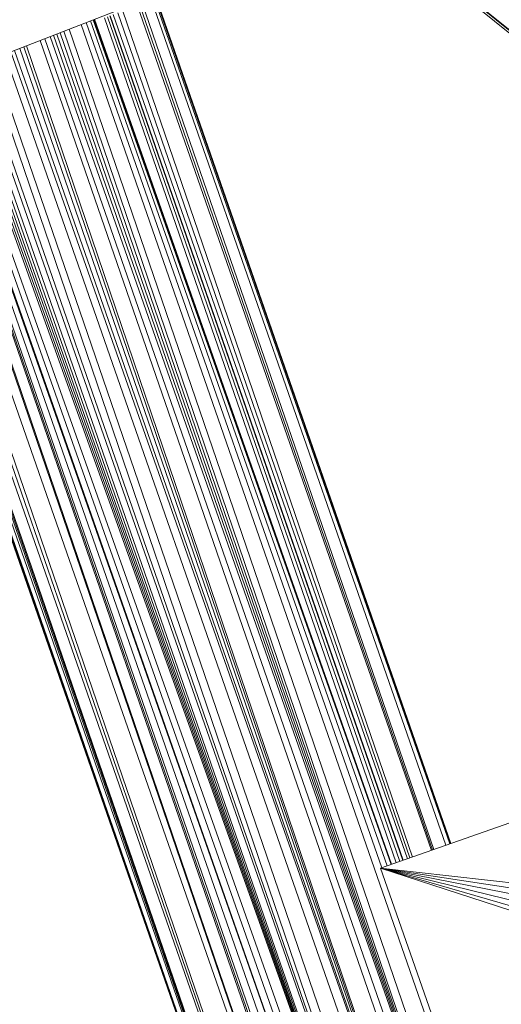
# Model space of a CAD drawing. Units: inches. Extents: x 15 to 6735, y 0 to 4752.
# Drawn here: x 3435 to 3526, y 2756 to 2942 of the extents above; entities that cross this region are included whole.
import ezdxf

# ---------------------------------------------------------------- set-up
doc = ezdxf.new("R2010")
doc.units = ezdxf.units.IN
doc.header["$MEASUREMENT"] = 0

# ---------------------------------------------------------------- blocks, each defined once
blk = doc.blocks.new('01_DWG-540129-North')
at = {"lineweight": 9}
for p, q in [((-341.96, 244.13), (-644.72, 1119.42)), ((-337.04, 245.85), (-642.34, 1120.26)), ((-341.96, 244.13), (-642.34, 1120.26)), ((-345.73, 242.8), (-650.2, 1117.5)), ((-344.72, 243.16), (-649.64, 1117.7)), ((-345.73, 242.8), (-649.64, 1117.7)), ((-344.72, 243.16), (-648.29, 1118.17)), ((-344.72, 243.16), (-647.47, 1118.46)), ((-344.72, 243.16), (-646.82, 1118.69)), ((-341.96, 244.13), (-646.82, 1118.69)), ((-345.73, 242.8), (-650.6, 1117.37)), ((-337.04, 245.85), (-622.21, 1078.38)), ((-337.04, 245.85), (-621.3, 1077.47)), ((-621.28, 1077.45), (-344.67, 276.8)), ((-621.28, 1077.45), (-344.68, 277.85)), ((-621.28, 1077.45), (-344.41, 278.46)), ((-621.26, 1077.44), (-343.85, 281.98)), ((-621.25, 1077.43), (-342.99, 283.94)), ((-620.42, 1076.59), (-342.98, 283.94)), ((-620.41, 1076.58), (-341.99, 285.9)), ((-620.4, 1076.57), (-340.91, 287.34)), ((-456.75, 618.66), (-339.2, 289.71)), ((-453.95, 612.19), (-339.19, 289.72)), ((-367.63, 610.31), (264.06, 100.09)), ((264.06, 100.09), (-367.18, 610.47)), ((-367.18, 610.47), (264.06, 100.9)), ((-367.17, 610.47), (-35.21, 343.43)), ((-450.68, 604.56), (-339.19, 289.72)), ((-446.92, 595.4), (-339.18, 289.73)), ((-400.5, 594.68), (-440.44, 579.11)), ((-351.81, 431.28), (-407.06, 591.44)), ((-349.54, 432.08), (-405.3, 592.04)), ((-348.76, 432.35), (-404.69, 592.21)), ((-348.65, 432.39), (-404.47, 592.29)), ((-348.58, 432.41), (-404.33, 592.36)), ((-356.37, 429.68), (-411.7, 589.8)), ((-355.88, 429.85), (-410.75, 590.13)), ((-352.28, 431.12), (-407.97, 591.13)), ((-352.07, 431.19), (-407.57, 591.27)), ((-417.7, 587.98), (-361.69, 427.82)), ((-416.92, 588.28), (-360.64, 428.19)), ((-416.39, 588.49), (-359.93, 428.44)), ((-416.24, 588.54), (-359.86, 428.46)), ((-416.12, 588.59), (-359.81, 428.48)), ((-358.97, 428.77), (-414.24, 588.89)), ((-358.28, 429.02), (-413.71, 589.08)), ((-357.69, 429.22), (-413.26, 589.25)), ((-357.6, 429.25), (-413.19, 589.27)), ((-356.83, 429.52), (-412.59, 589.48)), ((-443.06, 586.23), (-339.17, 289.74)), ((-422.66, 586.04), (-323.01, 295.47)), ((-421.95, 586.32), (-323, 295.46)), ((-420.93, 586.72), (-321.11, 295.27)), ((-418.65, 587.61), (-316.63, 294.13)), ((-426.47, 584.56), (-326.62, 295.61)), ((-425.57, 584.91), (-325.11, 295.93)), ((-424.52, 585.32), (-323.05, 295.47)), ((-423.9, 585.56), (-323.04, 295.47)), ((-423.31, 585.79), (-323.03, 295.47)), ((-432, 582.4), (-330.92, 294.61)), ((-431.32, 582.67), (-330.91, 294.61)), ((-430.28, 583.07), (-330.89, 294.62)), ((-429.51, 583.37), (-330.88, 294.62)), ((-429.03, 583.56), (-330.87, 294.63)), ((-436.51, 580.65), (-337.7, 290.73)), ((-435.36, 581.09), (-336.13, 292.15)), ((-433.15, 581.95), (-332.79, 293.98)), ((-439.89, 579.33), (-339.16, 289.76)), ((-438.91, 579.71), (-337.74, 290.7)), ((-438.14, 580.01), (-337.72, 290.71)), ((-361.92, 427.74), (-322.46, 441.56)), ((-345.47, 380.77), (-361.92, 427.74)), ((-361.92, 427.74), (-327.92, 421.03)), ((-361.92, 427.74), (-326.52, 423.8)), ((-361.92, 427.74), (-327.74, 422.56)), ((-361.92, 427.74), (-328.31, 419.52)), ((-361.92, 427.74), (-328.22, 418.01)), ((-361.92, 427.74), (-328.05, 416.72))]:
    blk.add_line(p, q, dxfattribs=at)

msp = doc.modelspace()

# ---------------------------------------------------------------- block references
at = {"lineweight": 9}
msp.add_blockref('01_DWG-540129-North', (3865.38, 2353.86), dxfattribs=at)

doc.saveas('drawing.dxf')
